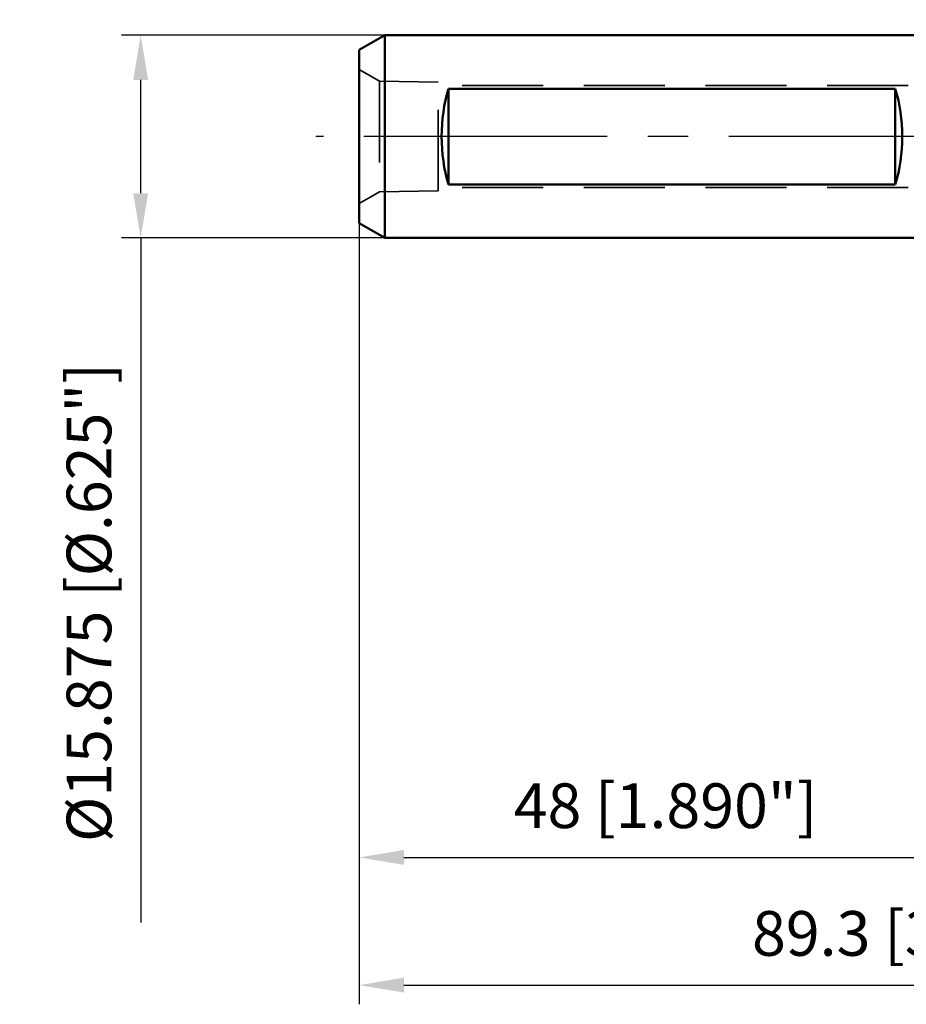
# Model space of a CAD drawing. Units: millimetres. Extents: x -75 to 105, y -68 to 53.
# Drawn here: x -75 to -5, y -68 to 9 of the extents above; entities that cross this region are included whole.
import ezdxf

# ---------------------------------------------------------------- set-up
doc = ezdxf.new("R2010")
doc.units = ezdxf.units.MM
doc.linetypes.add('CENTER2', pattern=[28.575, 19.05, -3.175, 3.175, -3.175])
doc.linetypes.add('DASHED2', pattern=[9.525, 6.35, -3.175])
for name, color, linetype, lineweight in [('2', 7, 'Continuous', 25), ('sk1', 4, 'Continuous', 50), ('sk2', 7, 'Continuous', 25), ('sk3', 1, 'DASHED2', 35), ('sk4', 2, 'CENTER2', 25)]:
    doc.layers.add(name, color=color, linetype=linetype, lineweight=lineweight)
doc.styles.add('simplex', font='txt.shx', dxfattribs={"height": 3.5})
doc.dimstyles.new('コピー - ISO-25', dxfattribs={"dimscale": 0, "dimtxt": 3.5, "dimasz": 3.5, "dimexe": 1.5, "dimexo": 0, "dimgap": 2.3, "dimtad": 1, "dimdec": 8, "dimdsep": 46, "dimtxsty": 'simplex', "dimcen": 0.09, "dimclrd": 256, "dimclre": 256, "dimclrt": 256, "dimadec": 0, "dimazin": 0, "dimtfac": 1, "dimtofl": 0, "dimtmove": 0, "dimatfit": 3, "dimfxl": 1, "dimtolj": 1, "dimlwd": -1, "dimlwe": -1, "dimarcsym": 0})

# ---------------------------------------------------------------- blocks, each defined once
blk = doc.blocks.new('*D29')
at = {"layer": 'Defpoints', "color": 0}
for p in [(-65.117, 7.938), (-46, 7.938), (-46, -7.938)]:
    blk.add_point(p, dxfattribs=at)
at = {"layer": 'sk2'}
for p, q in [((-46, 7.938), (-66.617, 7.938)), ((-65.117, -4.437), (-65.117, 4.438)), ((-46, -7.938), (-66.617, -7.938)), ((-65.117, -7.938), (-65.117, -61.537))]:
    blk.add_line(p, q, dxfattribs=at)
for points in [[(-64.533, 4.438), (-65.7, 4.438), (-65.117, 7.938)], [(-65.7, -4.437), (-64.533, -4.437), (-65.117, -7.938)]]:
    blk.add_solid(points, dxfattribs=at)
at = {"layer": 'sk2', "insert": (-69.167, -36.487), "char_height": 3.5, "attachment_point": 5, "rotation": 90, "line_spacing_factor": 1.071429, "style": 'simplex'}
blk.add_mtext('\\A1;%%c15.875 [%%c.625"]', dxfattribs=at)
blk = doc.blocks.new('*D32')
at = {"layer": 'Defpoints', "color": 0}
for p in [(41.311, 0), (-48, -6.783), (41.311, -66.443)]:
    blk.add_point(p, dxfattribs=at)
at = {"layer": 'sk2'}
for p, q in [((41.311, 0), (41.311, -67.943)), ((-48, -6.783), (-48, -67.943)), ((-44.5, -66.443), (37.811, -66.443))]:
    blk.add_line(p, q, dxfattribs=at)
for points in [[(-44.5, -65.86), (-44.5, -67.027), (-48, -66.443)], [(37.811, -67.027), (37.811, -65.86), (41.311, -66.443)]]:
    blk.add_solid(points, dxfattribs=at)
at = {"layer": 'sk2', "insert": (-3.344, -62.393), "char_height": 3.5, "attachment_point": 5, "line_spacing_factor": 1.071429, "style": 'simplex'}
blk.add_mtext('\\A1;\\A1;89.3 [3.516"]', dxfattribs=at)
blk = doc.blocks.new('*D33')
at = {"layer": 'Defpoints', "color": 0}
for p in [(-48, -6.783), (0, -7.937), (0, -56.443)]:
    blk.add_point(p, dxfattribs=at)
at = {"layer": 'sk2'}
for p, q in [((-48, -6.783), (-48, -57.943)), ((0, -7.937), (0, -57.943)), ((-44.5, -56.443), (-3.5, -56.443))]:
    blk.add_line(p, q, dxfattribs=at)
for points in [[(-44.5, -55.86), (-44.5, -57.027), (-48, -56.443)], [(-3.5, -57.027), (-3.5, -55.86), (0, -56.443)]]:
    blk.add_solid(points, dxfattribs=at)
at = {"layer": 'sk2', "insert": (-24, -52.393), "char_height": 3.5, "attachment_point": 5, "line_spacing_factor": 1.071429, "style": 'simplex'}
blk.add_mtext('\\A1;\\A1;48 [1.890"]', dxfattribs=at)
blk = doc.blocks.new('*D35')
at = {"layer": '2'}
for p, q in [((0, 7.938), (0, 22.067)), ((34.25, 6.35), (34.25, 22.067)), ((0, 20.567), (-43.1, 20.567)), ((3.5, 20.567), (30.75, 20.567))]:
    blk.add_line(p, q, dxfattribs=at)
for points in [[(3.5, 21.15), (3.5, 19.984), (0, 20.567)], [(30.75, 19.984), (30.75, 21.15), (34.25, 20.567)]]:
    blk.add_solid(points, dxfattribs=at)
at = {"layer": 'Defpoints', "color": 0}
for p in [(34.25, 20.567), (0, 7.938), (34.25, 6.35)]:
    blk.add_point(p, dxfattribs=at)
at = {"layer": '2', "insert": (-23.3, 24.617), "char_height": 3.5, "attachment_point": 5, "rotation": 0.00001, "line_spacing_factor": 1.071429, "style": 'simplex'}
blk.add_mtext('\\A1;\\A1;34.3 [1.348"]', dxfattribs=at)

msp = doc.modelspace()

# ---------------------------------------------------------------- linework, layer by layer
at = {"layer": 'sk1'}
for p, q in [((-46, 7.9375), (-48, 6.782799)), ((-46, 7.9375), (-46, -7.9375)), ((0, 7.9375), (-46, 7.9375)), ((-48, 6.782799), (-48, -6.782799)), ((-41, 3.742179), (-41, -3.742179)), ((-6, 3.742179), (-41, 3.742179)), ((-6, 3.742179), (-6, -3.742179)), ((-6, -3.742179), (-41, -3.742179)), ((-46, -7.9375), (-48, -6.782799)), ((0, -7.9375), (-46, -7.9375))]:
    msp.add_line(p, q, dxfattribs=at)
for centre, start_param, end_param in [((-36.958548, 0), 1.0798556549, 2.0617369986), ((-10.041452, 0), 4.2214483086, 5.2033296523)]:
    msp.add_ellipse(centre, major_axis=(0, 7.9375), ratio=0.57735, start_param=start_param, end_param=end_param, dxfattribs=at)
at = {"layer": 'sk3'}
for p, q in [((-46.410462, 4.33228), (-48, 5.25)), ((-46.410462, 4.33228), (-46.410462, -4.33228)), ((-41.7999, 4.260258), (-46.410462, 4.33228)), ((-41.7999, -4.260258), (-41.7999, 4.260258)), ((-5, 4), (-41.7999, 4)), ((-46.410462, -4.33228), (-48, -5.25)), ((-41.7999, -4.260258), (-46.410462, -4.33228)), ((-5, -4), (-41.7999, -4))]:
    msp.add_line(p, q, dxfattribs=at)
at = {"layer": 'sk4'}
msp.add_line((0, 0), (-51.405695, 0), dxfattribs=at)

# ---------------------------------------------------------------- dimensions: what is measured, and where the dimension line sits
at = {"layer": '2'}
dim = msp.add_linear_dim(base=(34.24999677, 20.56706232), p1=(0, 7.9375), p2=(34.25, 6.35), angle=0.000013, text='\\A1;<>', dimstyle='コピー - ISO-25', override={"dimscale": 1, "dimdec": 1}, dxfattribs=at)
dim.commit()
dim.dimension.update_dxf_attribs({"geometry": '*D35', "text_midpoint": (-23.30000287, 20.56704927), "dimtype": 160})
at = {"layer": 'sk2'}
dim = msp.add_linear_dim(base=(-65.1167553778, 7.9375), p1=(-46, -7.9375), p2=(-46, 7.9375), angle=90, text='%%c<>', dimstyle='コピー - ISO-25', override={"dimscale": 1}, dxfattribs=at)
dim.commit()
dim.dimension.update_dxf_attribs({"geometry": '*D29', "text_midpoint": (-65.1167553778, -36.4875), "dimtype": 160})
dim = msp.add_linear_dim(base=(41.31101099, -66.44331595), p1=(-48, -6.782799), p2=(41.31101099, 0), text='\\A1;<>', dimstyle='コピー - ISO-25', override={"dimscale": 1, "dimdec": 1}, dxfattribs=at)
dim.commit()
dim.dimension.update_dxf_attribs({"geometry": '*D32', "text_midpoint": (-3.34449451, -62.39331595)})
dim = msp.add_linear_dim(base=(0, -56.4433253123), p1=(-48, -6.782799), p2=(0, -7.9374986909), text='\\A1;<>', dimstyle='コピー - ISO-25', override={"dimscale": 1}, dxfattribs=at)
dim.commit()
dim.dimension.update_dxf_attribs({"geometry": '*D33', "text_midpoint": (-24, -56.4433253123), "dimtype": 160})

doc.saveas('drawing.dxf')
